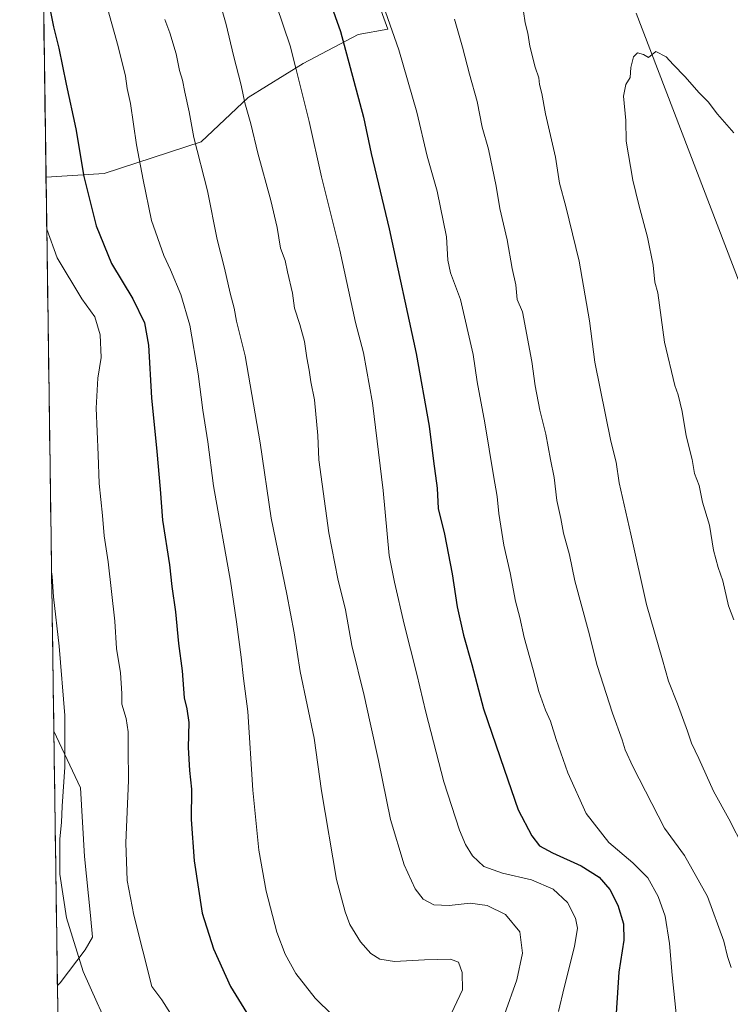
# Model space of a CAD drawing. Units: metres. Extents: x 596821 to 600255, y 4756876 to 4759239.
# Drawn here: x 596828 to 597076, y 4757924 to 4758268 of the extents above; entities that cross this region are included whole.
import ezdxf

# ---------------------------------------------------------------- set-up
doc = ezdxf.new("R2010")
doc.units = ezdxf.units.M
doc.header["$MEASUREMENT"] = 0
for name, color, linetype, lineweight in [('Arbolado forestal CxS', 92, 'Continuous', 0), ('Curva de nivel maestra', 36, 'Continuous', 30), ('Curva de nivel normal', 36, 'Continuous', 0), ('Entidad de ámbito territorial CxS', 92, 'Continuous', 0), ('Municipio CxS', 142, 'Continuous', 0)]:
    doc.layers.add(name, color=color, linetype=linetype, lineweight=lineweight)

# ---------------------------------------------------------------- blocks, each defined once
blk = doc.blocks.new('*U152')
at = {"layer": 'Arbolado forestal CxS', "color": 92, "linetype": 'Continuous', "lineweight": 0}
for points in [[(597555.66, 4757166.38, 683.42), (597467.31, 4757141.99, 693.39), (597375.13, 4757223.54, 703.11), (597376.89, 4757229.3, 702.62), (597397.72, 4757234.89, 700.5), (597410.18, 4757245.35, 699.03), (597409.76, 4757262.49, 696.91), (597403, 4757286.48, 694.64), (597368.54, 4757319.28, 699.88), (597346.38, 4757335.22, 699.11), (597331.27, 4757382.47, 699.75), (597281.09, 4757436.12, 695.08), (597230.35, 4757491.08, 691.1), (597190.19, 4757527.02, 687.68), (597128.89, 4757569.29, 677.51), (597080.27, 4757615.8, 668.08), (597122.55, 4757670.75, 677.71), (597200.76, 4757653.84, 688.58), (597203.25, 4757771.83, 692.93), (597170.69, 4757849.64, 693.71), (597152.42, 4757937.5, 696.47), (597135.91, 4758001.17, 698.94), (597111.45, 4758093.26, 699.26), (597043.52, 4758270.34, 694.55)], [(596948.57, 4758287.36, 679.63), (596956.74, 4758264.71, 679.87), (596946.36, 4758262.86, 676.91), (596927.15, 4758252.79, 671.09), (596907.93, 4758240.9, 665.72), (596891.46, 4758225.35, 660.86), (596857.61, 4758214.37, 652.24), (596837.28, 4758213.09, 647), (596828.08, 4758862.71, 554.8)]]:
    blk.add_polyline3d(points, dxfattribs=at)
blk = doc.blocks.new('*U157')
at = {"layer": 'Arbolado forestal CxS', "color": 92, "linetype": 'Continuous', "lineweight": 0}
blk.add_polyline3d([(596841.27, 4757930.69, 638), (596840.01, 4758019.57, 639.45), (596849.34, 4757999.74, 642), (596850.75, 4757975.82, 642.44), (596852.81, 4757955.2, 642.27), (596853.56, 4757947.67, 642.05), (596850.98, 4757943.15, 641.11), (596842.21, 4757931.7, 638.29), (596841.27, 4757930.69, 638)], close=True, dxfattribs=at)
blk = doc.blocks.new('*U162')
at = {"layer": 'Arbolado forestal CxS', "color": 92, "linetype": 'Continuous', "lineweight": 0}
for points in [[(596840.01, 4758019.57, 639.45), (596849.34, 4757999.74, 642), (596850.75, 4757975.82, 642.44), (596852.81, 4757955.2, 642.27), (596853.56, 4757947.67, 642.05), (596850.98, 4757943.15, 641.11), (596842.21, 4757931.7, 638.29), (596841.27, 4757930.69, 638)], [(596844.12, 4757729.6, 645.88), (596846.02, 4757688.71, 647.85), (596858.41, 4757665.84, 651.71), (596871.94, 4757646.89, 656.43)]]:
    blk.add_polyline3d(points, dxfattribs=at)
blk = doc.blocks.new('*U167')
at = {"layer": 'Arbolado forestal CxS', "color": 92, "linetype": 'Continuous', "lineweight": 0}
for points in [[(596840.01, 4758019.57, 639.45), (596849.34, 4757999.74, 642), (596850.75, 4757975.82, 642.44), (596852.81, 4757955.2, 642.27), (596853.56, 4757947.67, 642.05), (596850.98, 4757943.15, 641.11), (596842.21, 4757931.7, 638.29), (596841.27, 4757930.69, 638)], [(596844.12, 4757729.6, 645.88), (596846.02, 4757688.71, 647.85), (596858.41, 4757665.84, 651.71), (596871.94, 4757646.89, 656.43)]]:
    blk.add_polyline3d(points, dxfattribs=at)
blk = doc.blocks.new('*U179')
at = {"layer": 'Curva de nivel normal', "color": 36, "linetype": 'Continuous', "lineweight": 0}
blk.add_polyline3d([(596856.65, 4758279.65, 655), (596862.54, 4758258.65, 655), (596865.1, 4758248.32, 655), (596865.65, 4758243.98, 655), (596866.84, 4758238.83, 655), (596868.85, 4758224.3, 655), (596871.22, 4758212.18, 655), (596874.15, 4758197.9, 655), (596878.42, 4758185.75, 655), (596880.83, 4758180.71, 655), (596884.41, 4758172.04, 655), (596887.55, 4758161.33, 655), (596890.44, 4758144.38, 655), (596892.03, 4758131.65, 655), (596893.78, 4758120.62, 655), (596895.84, 4758105.31, 655), (596901.81, 4758071.97, 655), (596903.86, 4758057.81, 655), (596905.52, 4758045.47, 655), (596906.3, 4758037.92, 655), (596907.77, 4758026.38, 655), (596909.6, 4757998.98, 655), (596911.62, 4757978.03, 655), (596914.2, 4757963.72, 655), (596917.96, 4757949.35, 655), (596920.84, 4757941.65, 655), (596924.59, 4757934.98, 655), (596931.3, 4757926.32, 655), (596937.37, 4757920.34, 655)], dxfattribs=at)
blk = doc.blocks.new('*U187')
at = {"layer": 'Curva de nivel normal', "color": 36, "linetype": 'Continuous', "lineweight": 0}
blk.add_polyline3d([(596837.5328, 4758194.8956, 645), (596841.13, 4758184.91, 645), (596849.77, 4758170.58, 645), (596854.31, 4758164.26, 645), (596856.23, 4758157.99, 645), (596856.53, 4758150.04, 645), (596855.4, 4758142.82, 645), (596854.8, 4758132.4, 645), (596855.49, 4758116.06, 645), (596855.8, 4758106.12, 645), (596857.05, 4758094.93, 645), (596857.55, 4758087.83, 645), (596859.06, 4758078.75, 645), (596861.34, 4758057.95, 645), (596861.88, 4758048.49, 645), (596863.31, 4758039.93, 645), (596863.76, 4758032.78, 645), (596863.76, 4758029.02, 645), (596865.34, 4758023.98, 645), (596866.03, 4758019.32, 645), (596866, 4758013.32, 645), (596866.1, 4758002.32, 645), (596865.15, 4757980.62, 645), (596865.68, 4757967.46, 645), (596867.98, 4757955.36, 645), (596874.32, 4757930.37, 645), (596877.78, 4757925.78, 645), (596882.98, 4757917.48, 645)], dxfattribs=at)
blk = doc.blocks.new('*U188')
at = {"layer": 'Curva de nivel normal', "color": 36, "linetype": 'Continuous', "lineweight": 0}
blk.add_polyline3d([(597016.4, 4757921.71, 670), (597018.33, 4757930.05, 670), (597022.01, 4757944.32, 670), (597023, 4757950.8, 670), (597022.28, 4757954.27, 670), (597019.55, 4757959.68, 670), (597014.47, 4757964.42, 670), (597006.97, 4757967.65, 670), (596996.76, 4757969.99, 670), (596990.26, 4757972.27, 670), (596986.36, 4757975.98, 670), (596983.92, 4757980.03, 670), (596981.75, 4757984.98, 670), (596976.3, 4758001.9, 670), (596970, 4758026.19, 670), (596966.93, 4758039.44, 670), (596962.43, 4758056.89, 670), (596959.06, 4758071.65, 670), (596957.21, 4758080.97, 670), (596955.14, 4758103.6, 670), (596951.35, 4758134.3, 670), (596948.24, 4758151.71, 670), (596945.41, 4758162.3, 670), (596939.92, 4758187.54, 670), (596933.51, 4758213.13, 670), (596929.2, 4758232.48, 670), (596924.73, 4758250.68, 670), (596922.63, 4758258.92, 670), (596917.78, 4758273.06, 670)], dxfattribs=at)
blk = doc.blocks.new('*U189')
at = {"layer": 'Curva de nivel normal', "color": 36, "linetype": 'Continuous', "lineweight": 0}
blk.add_polyline3d([(596980.08, 4758268.27, 685), (596982.82, 4758258.44, 685), (596985.24, 4758249.09, 685), (596987.98, 4758239.53, 685), (596989.73, 4758230.48, 685), (596991.91, 4758222.9, 685), (596994.56, 4758209.88, 685), (596995.86, 4758202.17, 685), (596998.47, 4758191.15, 685), (597000.23, 4758181.18, 685), (597001.46, 4758175.45, 685), (597001.92, 4758170.33, 685), (597003.8, 4758165.98, 685), (597007.08, 4758148.72, 685), (597008.2, 4758140.16, 685), (597009.86, 4758131.73, 685), (597012, 4758123.31, 685), (597013.6, 4758114.48, 685), (597014.84, 4758108.13, 685), (597015.84, 4758100.16, 685), (597017.25, 4758093.88, 685), (597018.14, 4758088.75, 685), (597020.18, 4758081.13, 685), (597022.08, 4758072.04, 685), (597026.86, 4758054.48, 685), (597029.9, 4758042.51, 685), (597035.22, 4758025.86, 685), (597038.65, 4758016.58, 685), (597039.65, 4758013.02, 685), (597042.42, 4758007.17, 685), (597053.47, 4757985.65, 685), (597060.37, 4757976.09, 685), (597068.46, 4757961.81, 685), (597074.18, 4757946.19, 685), (597075.48, 4757940.86, 685), (597076.7, 4757937.06, 685)], dxfattribs=at)
blk = doc.blocks.new('*U190')
at = {"layer": 'Curva de nivel normal', "color": 36, "linetype": 'Continuous', "lineweight": 0}
blk.add_polyline3d([(596977.98, 4757918.82, 660), (596982.88, 4757929.22, 660), (596982.72, 4757935.26, 660), (596981.45, 4757938.89, 660), (596978.6, 4757939.88, 660), (596969.6, 4757939.72, 660), (596959.08, 4757939.08, 660), (596953.91, 4757939.92, 660), (596950.81, 4757941.96, 660), (596947.21, 4757945.95, 660), (596943.44, 4757952.05, 660), (596941.86, 4757956.48, 660), (596938.81, 4757967.76, 660), (596933.56, 4757998.77, 660), (596931.02, 4758017.1, 660), (596926.05, 4758040.39, 660), (596924.02, 4758053.96, 660), (596921.5, 4758067.39, 660), (596915.92, 4758093.98, 660), (596912.18, 4758120.32, 660), (596906.86, 4758150.62, 660), (596903.91, 4758162.78, 660), (596902.99, 4758167.27, 660), (596901.6, 4758172.53, 660), (596899.66, 4758181.31, 660), (596897.06, 4758191.32, 660), (596893.72, 4758208.32, 660), (596888.96, 4758226.97, 660), (596887.33, 4758235.9, 660), (596885.79, 4758242.74, 660), (596885.01, 4758246.96, 660), (596883.99, 4758250.37, 660), (596882.78, 4758256.14, 660), (596880.54, 4758263.46, 660), (596878.76, 4758268.1, 660)], dxfattribs=at)
blk = doc.blocks.new('*U205')
at = {"layer": 'Curva de nivel normal', "color": 36, "linetype": 'Continuous', "lineweight": 0}
blk.add_polyline3d([(596839.23, 4758075.23, 640), (596839.47, 4758073.64, 640), (596839.93, 4758066.54, 640), (596841.93, 4758049.21, 640), (596843.87, 4758025.08, 640), (596843.87, 4758007.03, 640), (596842.97, 4757993.32, 640), (596842.68, 4757987.65, 640), (596842.12, 4757981.98, 640), (596842.07, 4757969.65, 640), (596844.44, 4757954.32, 640), (596850.3, 4757935.66, 640), (596855.13, 4757924.69, 640), (596857.67, 4757919.12, 640)], dxfattribs=at)
blk = doc.blocks.new('*U210')
at = {"layer": 'Curva de nivel maestra', "color": 36, "linetype": 'Continuous', "lineweight": 30}
blk.add_polyline3d([(596837.62, 4758277.37, 650), (596839.91, 4758265.52, 650), (596841.79, 4758258.08, 650), (596844.28, 4758245.56, 650), (596847.73, 4758229.98, 650), (596850.46, 4758213.26, 650), (596854.84, 4758196.09, 650), (596860.14, 4758182.93, 650), (596867.67, 4758170.58, 650), (596871.71, 4758162.24, 650), (596873.14, 4758154.34, 650), (596874.1, 4758136, 650), (596876.03, 4758117.3, 650), (596877.18, 4758104.13, 650), (596877.98, 4758093.26, 650), (596880.4, 4758077.68, 650), (596881.25, 4758070.05, 650), (596882.48, 4758061.2, 650), (596883.54, 4758050.22, 650), (596884.88, 4758040.59, 650), (596885.59, 4758031.22, 650), (596886.51, 4758027.32, 650), (596887.14, 4758022.65, 650), (596886.98, 4758013.92, 650), (596887.4, 4758005.84, 650), (596888.08, 4757999.36, 650), (596887.98, 4757988.74, 650), (596889.04, 4757974.31, 650), (596891.82, 4757955.95, 650), (596895.8, 4757943.52, 650), (596901.78, 4757930.4, 650), (596907.32, 4757921.27, 650)], dxfattribs=at)

msp = doc.modelspace()

# ---------------------------------------------------------------- linework, layer by layer
at = {"layer": 'Arbolado forestal CxS', "color": 92, "linetype": 'Continuous', "lineweight": 0}
for points in [[(596828.08, 4758862.71, 554.8), (596837.28, 4758213.09, 647)], [(596894.37, 4757613.78, 665.9), (596872.33, 4757647.11, 656.52), (596871.94, 4757646.89, 656.43), (596858.41, 4757665.84, 651.71), (596846.02, 4757688.71, 647.85), (596844.12, 4757729.6, 645.88), (596841.27, 4757930.69, 638), (596842.21, 4757931.7, 638.29), (596850.98, 4757943.15, 641.11), (596853.56, 4757947.67, 642.05), (596852.81, 4757955.2, 642.27), (596850.75, 4757975.82, 642.44), (596849.34, 4757999.74, 642), (596840.01, 4758019.57, 639.45), (596837.28, 4758213.09, 647), (596857.61, 4758214.37, 652.24), (596891.46, 4758225.35, 660.86), (596907.93, 4758240.9, 665.72), (596927.15, 4758252.79, 671.09), (596946.36, 4758262.86, 676.91), (596956.74, 4758264.71, 679.87), (596948.57, 4758287.36, 679.63)], [(596948.57, 4758287.36, 679.63), (596956.74, 4758264.71, 679.87), (596946.36, 4758262.86, 676.91), (596927.15, 4758252.79, 671.09), (596907.93, 4758240.9, 665.72), (596891.46, 4758225.35, 660.86), (596857.61, 4758214.37, 652.24), (596837.28, 4758213.09, 647)], [(596948.57, 4758287.36, 679.63), (596956.74, 4758264.71, 679.87), (596946.36, 4758262.86, 676.91), (596927.15, 4758252.79, 671.09), (596907.93, 4758240.9, 665.72), (596891.46, 4758225.35, 660.86), (596857.61, 4758214.37, 652.24), (596837.28, 4758213.09, 647)], [(597043.52, 4758270.34, 694.55), (597111.45, 4758093.26, 699.26), (597135.91, 4758001.17, 698.94), (597152.42, 4757937.5, 696.47), (597170.69, 4757849.64, 693.71), (597203.25, 4757771.83, 692.93), (597200.76, 4757653.84, 688.58), (597122.55, 4757670.75, 677.71), (597080.27, 4757615.8, 668.08), (597128.89, 4757569.29, 677.51), (597190.19, 4757527.02, 687.68), (597230.35, 4757491.08, 691.1), (597281.09, 4757436.12, 695.08), (597331.27, 4757382.47, 699.75), (597346.38, 4757335.22, 699.11), (597368.54, 4757319.28, 699.88), (597403, 4757286.48, 694.64), (597409.76, 4757262.49, 696.91), (597410.18, 4757245.35, 699.03), (597397.72, 4757234.89, 700.5), (597376.89, 4757229.3, 702.62), (597375.13, 4757223.54, 703.11), (597467.31, 4757141.99, 693.39), (597555.66, 4757166.38, 683.42)], [(597555.66, 4757166.38, 683.42), (597467.31, 4757141.99, 693.39), (597375.13, 4757223.54, 703.11), (597376.89, 4757229.3, 702.62), (597397.72, 4757234.89, 700.5), (597410.18, 4757245.35, 699.03), (597409.76, 4757262.49, 696.91), (597403, 4757286.48, 694.64), (597368.54, 4757319.28, 699.88), (597346.38, 4757335.22, 699.11), (597331.27, 4757382.47, 699.75), (597281.09, 4757436.12, 695.08), (597230.35, 4757491.08, 691.1), (597190.19, 4757527.02, 687.68), (597128.89, 4757569.29, 677.51), (597080.27, 4757615.8, 668.08), (597122.55, 4757670.75, 677.71), (597200.76, 4757653.84, 688.58), (597203.25, 4757771.83, 692.93), (597170.69, 4757849.64, 693.71), (597152.42, 4757937.5, 696.47), (597135.91, 4758001.17, 698.94), (597111.45, 4758093.26, 699.26), (597043.52, 4758270.34, 694.55)], [(597555.66, 4757166.38, 683.42), (597467.31, 4757141.99, 693.39), (597375.13, 4757223.54, 703.11), (597376.89, 4757229.3, 702.62), (597397.72, 4757234.89, 700.5), (597410.18, 4757245.35, 699.03), (597409.76, 4757262.49, 696.91), (597403, 4757286.48, 694.64), (597368.54, 4757319.28, 699.88), (597346.38, 4757335.22, 699.11), (597331.27, 4757382.47, 699.75), (597281.09, 4757436.12, 695.08), (597230.35, 4757491.08, 691.1), (597190.19, 4757527.02, 687.68), (597128.89, 4757569.29, 677.51), (597080.27, 4757615.8, 668.08), (597122.55, 4757670.75, 677.71), (597200.76, 4757653.84, 688.58), (597203.25, 4757771.83, 692.93), (597170.69, 4757849.64, 693.71), (597152.42, 4757937.5, 696.47), (597135.91, 4758001.17, 698.94), (597111.45, 4758093.26, 699.26), (597043.52, 4758270.34, 694.55)], [(596837.28, 4758213.09, 647), (596840.01, 4758019.57, 639.45)], [(596840.01, 4758019.57, 639.45), (596841.27, 4757930.69, 638)], [(596841.27, 4757930.69, 638), (596844.12, 4757729.6, 645.88)]]:
    msp.add_polyline3d(points, dxfattribs=at)
at = {"layer": 'Curva de nivel maestra', "color": 36, "linetype": 'Continuous', "lineweight": 30}
msp.add_polyline3d([(596935.17, 4758278.11, 675), (596940.24, 4758263.91, 675), (596948.24, 4758233.98, 675), (596950.94, 4758221.32, 675), (596957.22, 4758194.98, 675), (596966.65, 4758151.46, 675), (596971.15, 4758126.1, 675), (596972.71, 4758113.86, 675), (596974.02, 4758104.46, 675), (596974.36, 4758097.39, 675), (596976.52, 4758088.34, 675), (596979.24, 4758074.52, 675), (596981.03, 4758063.01, 675), (596983.22, 4758053.11, 675), (596986.08, 4758042.8, 675), (596990.2, 4758027.42, 675), (596997.37, 4758006.26, 675), (597002.34, 4757992.07, 675), (597007.06, 4757982.96, 675), (597009.75, 4757979.56, 675), (597014.26, 4757977.04, 675), (597024.36, 4757972.5, 675), (597030.56, 4757968.59, 675), (597034.28, 4757964.23, 675), (597037.08, 4757958.75, 675), (597039.05, 4757952.23, 675), (597039.22, 4757946.58, 675), (597037.53, 4757935.37, 675), (597035.85, 4757910.32, 675)], dxfattribs=at)
at = {"layer": 'Curva de nivel normal', "color": 36, "linetype": 'Continuous', "lineweight": 0}
for points in [[(596896.37, 4758279.91, 665), (596900.28, 4758266.42, 665), (596902.79, 4758255.51, 665), (596905.49, 4758245.18, 665), (596906.77, 4758239.03, 665), (596908.82, 4758231.65, 665), (596911.26, 4758221.47, 665), (596915.88, 4758204.94, 665), (596918.1, 4758195.47, 665), (596919.2, 4758188.32, 665), (596920.89, 4758183.9, 665), (596921.67, 4758180, 665), (596923.37, 4758172.57, 665), (596924.13, 4758167.32, 665), (596926, 4758161.66, 665), (596927.56, 4758155.67, 665), (596928.38, 4758149.99, 665), (596929.29, 4758145.65, 665), (596929.82, 4758141.55, 665), (596931.07, 4758135.24, 665), (596932.29, 4758122.88, 665), (596932.68, 4758114.28, 665), (596936.14, 4758088.82, 665), (596939.28, 4758072.78, 665), (596941.92, 4758061.93, 665), (596944.2, 4758049.48, 665), (596948.5, 4758032.04, 665), (596950.53, 4758022.53, 665), (596953.49, 4758009.37, 665), (596957.64, 4757988.77, 665), (596962.42, 4757972.94, 665), (596966.29, 4757964.5, 665), (596969.04, 4757960.84, 665), (596972.79, 4757958.87, 665), (596978.22, 4757958.69, 665), (596985.46, 4757959.54, 665), (596991.43, 4757958.71, 665), (596997.86, 4757955.48, 665), (597002.83, 4757949.45, 665), (597003.82, 4757942.01, 665), (597001.79, 4757932.74, 665), (596997.48, 4757920.65, 665)], [(597003.57, 4758275, 690), (597004.77, 4758266.99, 690), (597005.64, 4758263.35, 690), (597006.4, 4758258.78, 690), (597008.26, 4758251.49, 690), (597009.47, 4758247.78, 690), (597009.76, 4758245.47, 690), (597010.52, 4758242.27, 690), (597011.82, 4758235.2, 690), (597015.31, 4758220.03, 690), (597016.74, 4758210.92, 690), (597018.92, 4758202.82, 690), (597023.56, 4758183.76, 690), (597027.22, 4758162.9, 690), (597029.11, 4758148.41, 690), (597034.66, 4758120.84, 690), (597036.57, 4758113.49, 690), (597037.58, 4758106.33, 690), (597041.71, 4758088.32, 690), (597047.19, 4758063.79, 690), (597052.73, 4758044.52, 690), (597054.82, 4758036.98, 690), (597057.98, 4758029.06, 690), (597061.48, 4758019.6, 690), (597062.82, 4758015.39, 690), (597065.42, 4758009.98, 690), (597070.57, 4757998.65, 690), (597075.9, 4757988.9, 690), (597081.11, 4757978.71, 690)], [(596955.94, 4758270.84, 680), (596960.61, 4758257.56, 680), (596966.9, 4758235.72, 680), (596970.48, 4758220.35, 680), (596973.99, 4758208.17, 680), (596977.21, 4758192.18, 680), (596977.73, 4758184.11, 680), (596978.7, 4758179.66, 680), (596982.17, 4758170.37, 680), (596986.54, 4758151.14, 680), (596988, 4758141.61, 680), (596990.68, 4758127.24, 680), (596993.66, 4758108.81, 680), (596994.97, 4758101.56, 680), (596995.5, 4758095.62, 680), (596997.27, 4758084.53, 680), (596999.47, 4758074.88, 680), (597001.36, 4758064.96, 680), (597002.82, 4758059.32, 680), (597004.37, 4758052.32, 680), (597007.59, 4758040.98, 680), (597009.48, 4758033.38, 680), (597011.88, 4758026.92, 680), (597013.64, 4758023.02, 680), (597015.53, 4758016.64, 680), (597019.66, 4758004.98, 680), (597026.04, 4757990.76, 680), (597033.97, 4757980.66, 680), (597042.37, 4757973.61, 680), (597047.59, 4757968.32, 680), (597051.27, 4757961.84, 680), (597053.64, 4757954.93, 680), (597055.16, 4757945.43, 680), (597056.06, 4757934.31, 680), (597058.3, 4757913.04, 680)], [(597077.64, 4758228.52, 695), (597071.91, 4758235.03, 695), (597068.7, 4758239.34, 695), (597065.47, 4758242.58, 695), (597060.6, 4758248.05, 695), (597056.43, 4758252.38, 695), (597054.03, 4758255.12, 695), (597050.4, 4758256.94, 695), (597047.8, 4758254.82, 695), (597046.08, 4758255.87, 695), (597043.96, 4758256.48, 695), (597042.64, 4758255.11, 695), (597041.65, 4758251.41, 695), (597041.39, 4758247.92, 695), (597039.88, 4758245.48, 695), (597039.13, 4758241.41, 695), (597039.96, 4758232.91, 695), (597040, 4758225.62, 695), (597042.4, 4758212.02, 695), (597044.44, 4758203.37, 695), (597047.54, 4758192.06, 695), (597049.42, 4758182.35, 695), (597050.06, 4758176.34, 695), (597051.08, 4758172.69, 695), (597053.48, 4758155.43, 695)], [(597053.48, 4758155.43, 695), (597057.03, 4758140.32, 695), (597058.15, 4758136.99, 695), (597059.64, 4758131.19, 695), (597061.06, 4758122.68, 695), (597063.13, 4758114.41, 695), (597063.97, 4758109.56, 695), (597065.54, 4758105.36, 695), (597066.66, 4758099.58, 695), (597069.2, 4758091.48, 695), (597070.52, 4758082.81, 695), (597072.14, 4758076.76, 695), (597073.8, 4758072.08, 695), (597075.75, 4758063.31, 695), (597077.68, 4758058.43, 695)]]:
    msp.add_polyline3d(points, dxfattribs=at)
at = {"layer": 'Entidad de ámbito territorial CxS', "color": 92, "linetype": 'Continuous', "lineweight": 0}
msp.add_polyline3d([(596841.37, 4757923.68, 636.97), (596841.3, 4757928.67, 637.21), (596841.23, 4757933.66, 637.73), (596841.16, 4757938.66, 638.13), (596841.09, 4757943.65, 638.38), (596841.02, 4757948.64, 638.79), (596840.95, 4757953.64, 639.12), (596840.88, 4757958.63, 639.21), (596840.81, 4757963.62, 639.49), (596840.74, 4757968.62, 639.63), (596840.67, 4757973.61, 639.62), (596840.59, 4757978.6, 639.6), (596840.52, 4757983.59, 639.61), (596840.45, 4757988.59, 639.36), (596840.38, 4757993.58, 639.46), (596840.31, 4757998.57, 639.23), (596840.24, 4758003.57, 639.07), (596840.17, 4758008.56, 638.94), (596840.1, 4758013.55, 639.01), (596840.03, 4758018.55, 639), (596839.96, 4758023.54, 639.03), (596839.89, 4758028.53, 639.08), (596839.82, 4758033.52, 638.98), (596839.75, 4758038.52, 639.2), (596839.68, 4758043.51, 639.14), (596839.61, 4758048.5, 639.47), (596839.53, 4758053.5, 639.73), (596839.46, 4758058.49, 640), (596839.39, 4758063.48, 640.03), (596839.32, 4758068.48, 640.16), (596839.25, 4758073.47, 640.23), (596839.18, 4758078.46, 640.34), (596839.11, 4758083.46, 640.24), (596839.04, 4758088.45, 640.26), (596838.97, 4758093.44, 640.19), (596838.9, 4758098.43, 640.43), (596838.83, 4758103.43, 640.47), (596838.76, 4758108.42, 640.48), (596838.69, 4758113.41, 640.62), (596838.62, 4758118.41, 640.76), (596838.54, 4758123.4, 640.76), (596838.47, 4758128.39, 640.77), (596838.4, 4758133.39, 640.71), (596838.33, 4758138.38, 640.55), (596838.26, 4758143.37, 640.42), (596838.19, 4758148.37, 640.42), (596838.12, 4758153.36, 640.12), (596838.05, 4758158.35, 640.14), (596837.98, 4758163.34, 640.46), (596837.91, 4758168.34, 641.35), (596837.84, 4758173.33, 642.26), (596837.77, 4758178.32, 643.22), (596837.7, 4758183.32, 643.76), (596837.63, 4758188.31, 644.19), (596837.56, 4758193.3, 644.72), (596837.48, 4758198.3, 645.22), (596837.41, 4758203.29, 645.6), (596837.34, 4758208.28, 645.88), (596837.27, 4758213.27, 646.34), (596837.2, 4758218.27, 646.72), (596837.13, 4758223.26, 646.92), (596837.06, 4758228.25, 647.44), (596836.99, 4758233.25, 647.26), (596836.92, 4758238.24, 647.38), (596836.85, 4758243.23, 647.59), (596836.78, 4758248.23, 648), (596836.71, 4758253.22, 648.54), (596836.64, 4758258.21, 648.65), (596836.57, 4758263.21, 648.97), (596836.5, 4758268.2, 649.29)], dxfattribs=at)
at = {"layer": 'Municipio CxS', "color": 142, "linetype": 'Continuous', "lineweight": 0}
msp.add_polyline3d([(596841.37, 4757923.68, 636.97), (596841.3, 4757928.67, 637.21), (596841.23, 4757933.66, 637.73), (596841.16, 4757938.66, 638.13), (596841.09, 4757943.65, 638.38), (596841.02, 4757948.64, 638.79), (596840.95, 4757953.64, 639.12), (596840.88, 4757958.63, 639.21), (596840.81, 4757963.62, 639.49), (596840.74, 4757968.62, 639.63), (596840.67, 4757973.61, 639.62), (596840.59, 4757978.6, 639.6), (596840.52, 4757983.59, 639.61), (596840.45, 4757988.59, 639.36), (596840.38, 4757993.58, 639.46), (596840.31, 4757998.57, 639.23), (596840.24, 4758003.57, 639.07), (596840.17, 4758008.56, 638.94), (596840.1, 4758013.55, 639.01), (596840.03, 4758018.55, 639), (596839.96, 4758023.54, 639.03), (596839.89, 4758028.53, 639.08), (596839.82, 4758033.52, 638.98), (596839.75, 4758038.52, 639.2), (596839.68, 4758043.51, 639.14), (596839.61, 4758048.5, 639.47), (596839.53, 4758053.5, 639.73), (596839.46, 4758058.49, 640), (596839.39, 4758063.48, 640.03), (596839.32, 4758068.48, 640.16), (596839.25, 4758073.47, 640.23), (596839.18, 4758078.46, 640.34), (596839.11, 4758083.46, 640.24), (596839.04, 4758088.45, 640.26), (596838.97, 4758093.44, 640.19), (596838.9, 4758098.43, 640.43), (596838.83, 4758103.43, 640.47), (596838.76, 4758108.42, 640.48), (596838.69, 4758113.41, 640.62), (596838.62, 4758118.41, 640.76), (596838.54, 4758123.4, 640.76), (596838.47, 4758128.39, 640.77), (596838.4, 4758133.39, 640.71), (596838.33, 4758138.38, 640.55), (596838.26, 4758143.37, 640.42), (596838.19, 4758148.37, 640.42), (596838.12, 4758153.36, 640.12), (596838.05, 4758158.35, 640.14), (596837.98, 4758163.34, 640.46), (596837.91, 4758168.34, 641.35), (596837.84, 4758173.33, 642.26), (596837.77, 4758178.32, 643.22), (596837.7, 4758183.32, 643.76), (596837.63, 4758188.31, 644.19), (596837.56, 4758193.3, 644.72), (596837.48, 4758198.3, 645.22), (596837.41, 4758203.29, 645.6), (596837.34, 4758208.28, 645.88), (596837.27, 4758213.27, 646.34), (596837.2, 4758218.27, 646.72), (596837.13, 4758223.26, 646.92), (596837.06, 4758228.25, 647.44), (596836.99, 4758233.25, 647.26), (596836.92, 4758238.24, 647.38), (596836.85, 4758243.23, 647.59), (596836.78, 4758248.23, 648), (596836.71, 4758253.22, 648.54), (596836.64, 4758258.21, 648.65), (596836.57, 4758263.21, 648.97), (596836.5, 4758268.2, 649.29)], dxfattribs=at)

# ---------------------------------------------------------------- block references
at = {"layer": 'Arbolado forestal CxS', "color": 92, "linetype": 'Continuous', "lineweight": 0}
for name in ['*U157', '*U152', '*U162', '*U167']:
    msp.add_blockref(name, (0, 0), dxfattribs=at)
at = {"layer": 'Curva de nivel maestra', "color": 36, "linetype": 'Continuous', "lineweight": 30}
msp.add_blockref('*U210', (0, 0), dxfattribs=at)
at = {"layer": 'Curva de nivel normal', "color": 36, "linetype": 'Continuous', "lineweight": 0}
for name in ['*U205', '*U187', '*U179', '*U190', '*U188', '*U189']:
    msp.add_blockref(name, (0, 0), dxfattribs=at)

doc.saveas('drawing.dxf')
